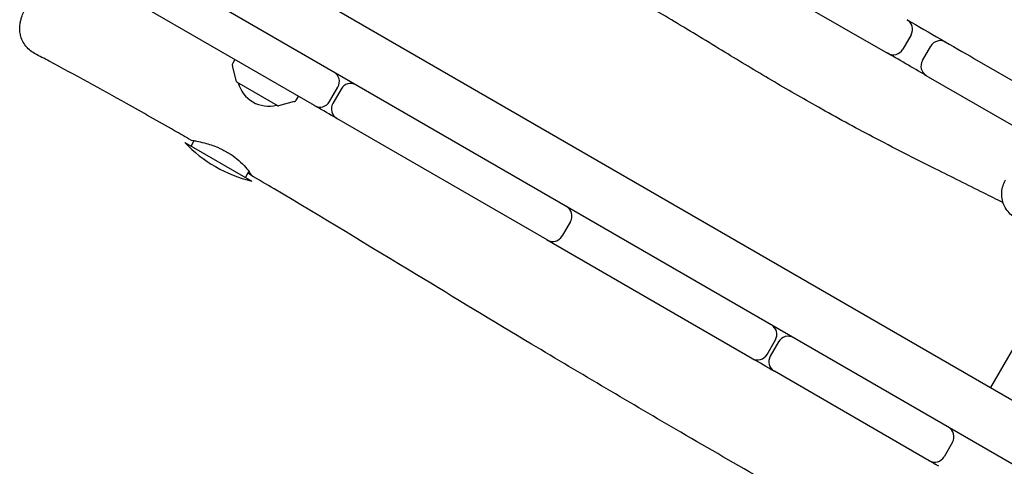
# Model space of a CAD drawing. Units: millimetres. Extents: x -7839 to 16008, y -7169 to 6037.
# Drawn here: x -4429 to -3895, y -1476 to -1234 of the extents above; entities that cross this region are included whole.
import ezdxf

# ---------------------------------------------------------------- set-up
doc = ezdxf.new("R2010")
doc.units = ezdxf.units.MM
doc.header["$LTSCALE"] = 20
doc.layers.add('2d', color=230, linetype='Continuous')

msp = doc.modelspace()

# ---------------------------------------------------------------- linework, layer by layer
at = {"layer": '2d'}
for p, q in [((-4085.65, -1178.77), (-3958.54, -1252.15)), ((-3606.56, -1638.96), (-4392.28, -1185.33)), ((-4320.17, -1192.32), (-3090.32, -1902.38)), ((-4269.41, -1280.51), (-4410.57, -1199.01)), ((-3945.84, -1242.16), (-3950.34, -1249.96)), ((-3939.7, -1256.1), (-3935.2, -1248.31)), ((-4311.68, -1267.49), (-4313.95, -1259.03)), ((-4312.69, -1255.53), (-4313.78, -1257.58)), ((-3911.39, -1255.12), (-3811.61, -1312.73)), ((-3936.48, -1264.89), (-3824.16, -1329.74)), ((-4289.29, -1280.58), (-4311.45, -1267.79)), ((-4261.22, -1278.32), (-4256.72, -1270.52)), ((-4279.28, -1277.49), (-4278.05, -1275.53)), ((-4254.98, -1271.52), (-4259.48, -1279.32)), ((-4280.46, -1278.37), (-4288.91, -1280.63)), ((-4143.27, -1353.34), (-4257.29, -1287.51)), ((-4339.81, -1300.49), (-4303.44, -1321.49)), ((-4336.34, -1302.49), (-4334.62, -1299.5)), ((-4306.9, -1319.49), (-4304.98, -1316.17)), ((-4130.57, -1343.35), (-4135.07, -1351.15)), ((-4032.12, -1417.51), (-4143.24, -1353.36)), ((-3859.7, -1358.73), (-3902.76, -1433.31)), ((-4023.93, -1415.32), (-4019.43, -1407.52)), ((-4017.69, -1408.52), (-4022.19, -1416.32)), ((-3936.07, -1472.97), (-4020, -1424.51)), ((-3923.38, -1462.98), (-3927.88, -1470.77))]:
    msp.add_line(p, q, dxfattribs=at)
for centre, radius, start, end in [((-3951.04, -1239.16), 6, 330.0004, 59.9988), ((-3930, -1251.31), 6, 60, 150), ((-3955.54, -1246.96), 6, 240.0012, 329.9996), ((-4312.02, -1258.51), 2, 152, 195), ((-3934.5, -1259.1), 6, 150, 240), ((-4261.91, -1267.52), 6, 330, 60), ((-4311.2, -1267.36), 0.5, 195, 240), ((-4294.38, -1263.8), 17, 194.8544, 285.1456), ((-4249.79, -1274.52), 6, 60, 150), ((-4289.04, -1280.15), 0.5, 240, 285), ((-4280.98, -1276.44), 2, 285, 328), ((-4266.41, -1275.32), 6, 240, 330), ((-4254.29, -1282.32), 6, 150, 240), ((-4285.62, -1248.64), 75, 223.7398, 256.2602), ((-4135.77, -1340.35), 6, 330, 60), ((-4140.27, -1348.15), 6, 240, 330), ((-4024.62, -1404.52), 6, 330, 60), ((-4012.5, -1411.52), 6, 60, 150), ((-4029.12, -1412.32), 6, 240, 330), ((-4017, -1419.32), 6, 150, 240), ((-3928.57, -1459.98), 6, 330, 60), ((-3924.93, -1462.08), 6, 60, 80.5287), ((-3933.07, -1467.77), 6, 240, 330), ((-3929.43, -1469.87), 6, 219.4713, 240)]:
    msp.add_arc(centre, radius, start, end, dxfattribs=at)
for points, knots in [([(-4040.7, -1127.94), (-4037.77, -1129.51), (-4034.84, -1131.08), (-4023.11, -1137.36), (-4014.32, -1142.1), (-3990.08, -1155.2), (-3974.65, -1163.61), (-3943.84, -1180.52), (-3928.48, -1189.02), (-3897.99, -1206.04), (-3882.88, -1214.56), (-3852.89, -1231.6), (-3838.03, -1240.12), (-3808.26, -1257.3), (-3793.35, -1265.96), (-3763.27, -1283.51), (-3748.09, -1292.42), (-3717.99, -1310.23), (-3703.06, -1319.15), (-3674.42, -1336.54), (-3660.69, -1345), (-3634.49, -1361.46), (-3622.01, -1369.43), (-3596.65, -1385.79), (-3583.77, -1394.15), (-3555.86, -1411.99), (-3540.81, -1421.41), (-3513.9, -1437.66), (-3502.1, -1444.6), (-3479.34, -1457.67), (-3468.4, -1463.83), (-3445.55, -1476.6), (-3433.65, -1483.2), (-3410.3, -1496.31), (-3398.86, -1502.82), (-3377.71, -1515.12), (-3367.99, -1520.88), (-3348.54, -1532.57), (-3338.81, -1538.51), (-3318.67, -1550.96), (-3308.26, -1557.47), (-3286.24, -1571.29), (-3274.63, -1578.61), (-3250.85, -1593.44), (-3238.68, -1600.95), (-3216.07, -1614.48), (-3205.65, -1620.54), (-3186.46, -1631.27), (-3177.72, -1635.99), (-3160.87, -1644.72), (-3152.76, -1648.76), (-3142.84, -1653.51), (-3141.08, -1654.35), (-3139.31, -1655.18)], [0, 0, 0, 0, 10.00001, 10.00001, 40.000289, 40.000289, 92.800414, 92.800414, 145.51592, 145.51592, 197.581074, 197.581074, 248.990404, 248.990404, 300.690503, 300.690503, 353.491661, 353.491661, 405.675499, 405.675499, 454.111661, 454.111661, 498.637008, 498.637008, 544.838901, 544.838901, 598.256075, 598.256075, 639.412836, 639.412836, 677.156721, 677.156721, 718.038101, 718.038101, 757.53174, 757.53174, 791.427517, 791.427517, 825.617246, 825.617246, 862.478669, 862.478669, 903.695573, 903.695573, 946.683614, 946.683614, 982.978323, 982.978323, 1012.909683, 1012.909683, 1040.211846, 1040.211846, 1046.093892, 1046.093892, 1046.093892, 1046.093892]), ([(-4421.2, -1252.24), (-4422.23, -1251.7), (-4423.2, -1251.03), (-4424.96, -1249.49), (-4425.76, -1248.61), (-4427.12, -1246.71), (-4427.69, -1245.68), (-4428.56, -1243.55), (-4428.88, -1242.44), (-4429.25, -1240.26), (-4429.31, -1239.18), (-4429.26, -1237.28), (-4429.15, -1236.44), (-4428.9, -1235), (-4428.75, -1234.39), (-4428.4, -1233.15), (-4428.2, -1232.54), (-4427.64, -1230.98), (-4427.26, -1230.04), (-4426.23, -1227.65), (-4425.53, -1226.12), (-4424.09, -1223.13), (-4423.39, -1221.73), (-4421.94, -1218.89), (-4421.19, -1217.45), (-4419.64, -1214.5), (-4418.82, -1212.98), (-4417.14, -1209.89), (-4416.27, -1208.3), (-4414.9, -1205.84), (-4414.41, -1204.96), (-4413.92, -1204.09)], [0, 0, 0, 0, 3.533846, 3.533846, 7.089841, 7.089841, 10.64527, 10.64527, 14.190281, 14.190281, 17.653137, 17.653137, 20.844592, 20.844592, 23.880012, 23.880012, 27.605197, 27.605197, 33.604576, 33.604576, 41.952871, 41.952871, 48.397455, 48.397455, 54.297422, 54.297422, 60.039553, 60.039553, 65.717564, 65.717564, 68.77879, 68.77879, 68.77879, 68.77879]), ([(-3895.9, -1333.16), (-3899.43, -1331.36), (-3902.97, -1329.59), (-3915.16, -1323.49), (-3923.83, -1319.22), (-3943.95, -1309.18), (-3955.38, -1303.37), (-3976.59, -1292.2), (-3986.4, -1286.87), (-4004.64, -1276.62), (-4013.1, -1271.74), (-4030, -1261.77), (-4038.45, -1256.68), (-4056.01, -1246.02), (-4065.12, -1240.44), (-4082.76, -1229.88), (-4091.29, -1224.89), (-4102.21, -1218.87), (-4104.53, -1217.62), (-4106.85, -1216.4)], [53.802567, 53.802567, 53.802567, 53.802567, 65.723236, 65.723236, 94.85494, 94.85494, 133.51341, 133.51341, 167.265794, 167.265794, 196.842217, 196.842217, 226.807226, 226.807226, 259.36159, 259.36159, 289.654521, 289.654521, 297.753227, 297.753227, 297.753227, 297.753227]), ([(-4336.68, -1299.08), (-4339.55, -1297.42), (-4342.43, -1295.77), (-4353.96, -1289.16), (-4362.63, -1284.25), (-4385.23, -1271.62), (-4399.2, -1263.97), (-4415.89, -1255.06), (-4418.55, -1253.65), (-4421.2, -1252.24)], [0, 0, 0, 0, 10.000012, 10.000012, 40.000401, 40.000401, 87.960692, 87.960692, 97.009378, 97.009378, 97.009378, 97.009378]), ([(-3936.48, -1264.89), (-3943.57, -1260.8), (-3950.9, -1256.56), (-3958.53, -1252.15), (-3958.53, -1252.15), (-3958.54, -1252.15)], [11.08685, 11.08685, 11.08685, 11.08685, 12.940517, 12.940517, 12.940999, 12.940999, 12.940999, 12.940999]), ([(-4257.29, -1287.51), (-4261.08, -1285.32), (-4264.88, -1283.13), (-4268.92, -1280.8), (-4269.17, -1280.66), (-4269.41, -1280.51)], [-0.1574916, -0.1574916, -0.1574916, -0.1574916, -0.14430938, -0.14430938, -0.14345495, -0.14345495, -0.14345495, -0.14345495]), ([(-4336.68, -1299.08), (-4336.62, -1299.12), (-4336.12, -1299.22), (-4334.73, -1299.48), (-4334.1, -1299.6), (-4332.17, -1300), (-4330.71, -1300.31), (-4327.94, -1301.05), (-4326.71, -1301.41), (-4324.18, -1302.26), (-4322.88, -1302.74), (-4320.98, -1303.56), (-4320.38, -1303.83), (-4319.37, -1304.32), (-4318.94, -1304.54), (-4318.28, -1304.88), (-4318.05, -1305), (-4317.59, -1305.26), (-4317.35, -1305.39), (-4317.12, -1305.52)], [2.960162, 2.960162, 2.960162, 2.960162, 3.64198, 3.64198, 4.035778, 4.035778, 4.665274, 4.665274, 5.108339, 5.108339, 5.545041, 5.545041, 5.74264, 5.74264, 5.886041, 5.886041, 5.965028, 5.965028, 6.044922, 6.044922, 6.044922, 6.044922]), ([(-4317.12, -1305.52), (-4316.75, -1305.73), (-4316.38, -1305.95), (-4315.55, -1306.46), (-4315.09, -1306.76), (-4313.13, -1308.06), (-4311.75, -1309.13), (-4309.05, -1311.49), (-4307.81, -1312.76), (-4305.77, -1315.08), (-4305, -1316.11), (-4304, -1317.62), (-4303.77, -1318.09), (-4303.9, -1318.29), (-4304.25, -1318.02), (-4305.04, -1317.25), (-4305.21, -1317.08), (-4305.4, -1316.89)], [0.000001, 0.000001, 0.000001, 0.000001, 0.129601, 0.129601, 0.295042, 0.295042, 0.852734, 0.852734, 1.520486, 1.520486, 2.215786, 2.215786, 2.917132, 2.917132, 3.623678, 3.623678, 3.798172, 3.798172, 3.798172, 3.798172]), ([(-3207.97, -1953.46), (-3210.86, -1951.81), (-3213.74, -1950.15), (-3225.29, -1943.53), (-3233.95, -1938.58), (-3268.6, -1918.76), (-3294.62, -1903.93), (-3353.93, -1870.06), (-3387.22, -1851), (-3453.41, -1812.94), (-3486.33, -1793.96), (-3556.48, -1753.64), (-3593.73, -1732.34), (-3682.2, -1681.79), (-3733.35, -1652.44), (-3818.57, -1602.87), (-3852.78, -1582.89), (-3917.74, -1545.33), (-3948.47, -1527.72), (-4009.74, -1492.68), (-4040.28, -1475.23), (-4097.82, -1441.82), (-4124.83, -1425.87), (-4172.59, -1397.26), (-4193.4, -1384.67), (-4239.85, -1356.55), (-4265.49, -1341.02), (-4295.51, -1323.18), (-4299.76, -1320.67), (-4304.01, -1318.16)], [0, 0, 0, 0, 10.000001, 10.000001, 40.000013, 40.000013, 130.000315, 130.000315, 245.252387, 245.252387, 359.372292, 359.372292, 488.246316, 488.246316, 665.368699, 665.368699, 784.408969, 784.408969, 890.851402, 890.851402, 996.597034, 996.597034, 1090.9352, 1090.9352, 1164.085088, 1164.085088, 1254.325762, 1254.325762, 1269.186245, 1269.186245, 1269.186245, 1269.186245]), ([(-3889.27, -1341.37), (-3890.27, -1340.78), (-3891.2, -1340.07), (-3892.88, -1338.46), (-3893.63, -1337.55), (-3894.9, -1335.59), (-3895.42, -1334.53), (-3896.19, -1332.32), (-3896.45, -1331.17), (-3896.7, -1328.85), (-3896.68, -1327.67), (-3896.38, -1325.35), (-3896.09, -1324.2), (-3895.47, -1322.57), (-3895.23, -1322.04), (-3894.9, -1321.39), (-3894.83, -1321.27), (-3894.73, -1321.09), (-3894.7, -1321.04), (-3894.67, -1320.99), (-3894.67, -1320.98), (-3894.66, -1320.96), (-3894.65, -1320.96), (-3894.65, -1320.95), (-3894.65, -1320.95), (-3894.65, -1320.95), (-3894.65, -1320.95), (-3894.65, -1320.95), (-3894.65, -1320.95), (-3894.65, -1320.95)], [0, 0, 0, 0, 3.480888, 3.480888, 6.982019, 6.982019, 10.482967, 10.482967, 13.983915, 13.983915, 17.484864, 17.484864, 20.985813, 20.985813, 22.727619, 22.727619, 23.163876, 23.163876, 23.327459, 23.327459, 23.35813, 23.35813, 23.379744, 23.379744, 23.385148, 23.385148, 23.386499, 23.386499, 23.386668, 23.386668, 23.386668, 23.386668]), ([(-3930.86, -1475.98), (-3932.59, -1474.98), (-3934.31, -1473.98), (-3936.05, -1472.98), (-3936.06, -1472.97), (-3936.07, -1472.97)], [-0.535128093, -0.535128093, -0.535128093, -0.535128093, -0.52913438, -0.52913438, -0.52909675, -0.52909675, -0.52909675, -0.52909675])]:
    msp.add_open_spline(points, degree=3, knots=knots, dxfattribs=at)
for points in [[(-3948.04, -1233.97), (-3935.8, -1241.03), (-3923.57, -1248.09), (-3911.39, -1255.12)], [(-4143.24, -1353.36), (-4143.25, -1353.35), (-4143.26, -1353.35), (-4143.27, -1353.34)], [(-4020, -1424.51), (-4024.04, -1422.18), (-4028.08, -1419.85), (-4032.12, -1417.51)]]:
    msp.add_open_spline(points, degree=3, dxfattribs=at)

doc.saveas('drawing.dxf')
